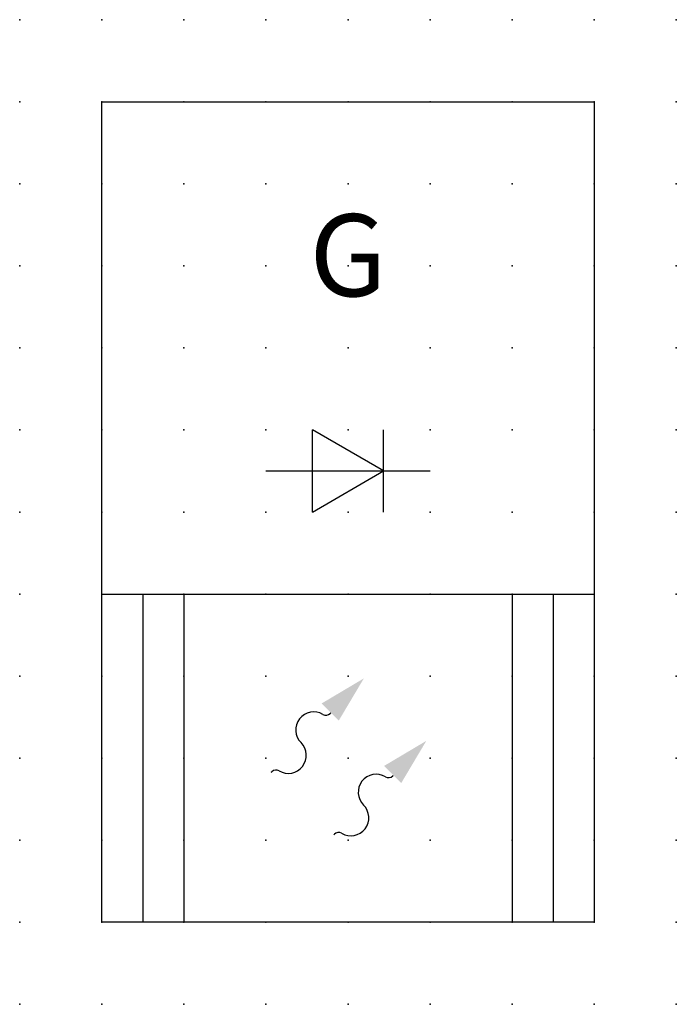
# Model space of a CAD drawing. Extents: x 0.8 to 58.1, y -28.7 to 6.2.
import ezdxf

# ---------------------------------------------------------------- set-up
doc = ezdxf.new("R2010")
doc.units = 0
doc.header["$PDSIZE"] = -2
doc.layers.get('0').update_dxf_attribs({"color": 9, "linetype": 'CONTINUOUS', "plot": 0})
doc.layers.add('00.9 GRID -025', color=1, linetype='CONTINUOUS', plot=False)
doc.layers.add('01.2-CONTINUOUS-025', color=2, linetype='CONTINUOUS')
doc.styles.add('ISO CPPEUR', font='isocpeur.ttf', dxfattribs={"height": 2.5})

# ---------------------------------------------------------------- blocks, each defined once
blk = doc.blocks.new('*U8')
blk.add_point((0, 0))
blk = doc.blocks.new('*U9')
at = {"layer": '00.9 GRID -025', "color": 0, "linetype": 'ByBlock', "lineweight": -2, "transparency": 16777216}
for p in [(0, 30), (2.5, 30), (5, 30), (7.5, 30), (10, 30), (12.5, 30), (15, 30), (17.5, 30), (20, 30), (0, 27.5), (2.5, 27.5), (5, 27.5), (7.5, 27.5), (10, 27.5), (12.5, 27.5), (15, 27.5), (17.5, 27.5), (20, 27.5), (0, 25), (2.5, 25), (5, 25), (7.5, 25), (10, 25), (12.5, 25), (15, 25), (17.5, 25), (20, 25), (0, 22.5), (2.5, 22.5), (5, 22.5), (7.5, 22.5), (10, 22.5), (12.5, 22.5), (15, 22.5), (17.5, 22.5), (20, 22.5), (0, 20), (2.5, 20), (5, 20), (7.5, 20), (10, 20), (12.5, 20), (15, 20), (17.5, 20), (20, 20), (0, 17.5), (2.5, 17.5), (5, 17.5), (7.5, 17.5), (10, 17.5), (12.5, 17.5), (15, 17.5), (17.5, 17.5), (20, 17.5), (0, 15), (2.5, 15), (5, 15), (7.5, 15), (10, 15), (12.5, 15), (15, 15), (17.5, 15), (20, 15), (0, 12.5), (2.5, 12.5), (5, 12.5), (7.5, 12.5), (10, 12.5), (12.5, 12.5), (15, 12.5), (17.5, 12.5), (20, 12.5), (0, 10), (2.5, 10), (5, 10), (7.5, 10), (10, 10), (12.5, 10), (15, 10), (17.5, 10), (20, 10), (0, 7.5), (2.5, 7.5), (5, 7.5), (7.5, 7.5), (10, 7.5), (12.5, 7.5), (15, 7.5), (17.5, 7.5), (20, 7.5), (0, 5), (2.5, 5), (5, 5), (7.5, 5), (10, 5), (12.5, 5), (15, 5), (17.5, 5), (20, 5), (0, 2.5), (2.5, 2.5), (5, 2.5), (7.5, 2.5), (10, 2.5), (12.5, 2.5), (15, 2.5), (17.5, 2.5), (20, 2.5), (0, 0), (2.5, 0), (5, 0), (7.5, 0), (10, 0), (12.5, 0), (15, 0), (17.5, 0), (20, 0)]:
    blk.add_blockref('*U8', p, dxfattribs=at)
blk = doc.blocks.new('FL30°iso129')
blk.add_hatch(color=256).paths.add_polyline_path([(0, 0), (-1.016, 0.259), (-1.016, -0.259)])

msp = doc.modelspace()

# ---------------------------------------------------------------- linework, layer by layer
at = {"layer": '01.2-CONTINUOUS-025'}
for p, q in [((40.641, -26.233), (40.641, -1.233)), ((40.641, -1.233), (55.641, -1.233)), ((55.641, -1.233), (55.641, -26.233)), ((47.058, -13.733), (47.058, -11.233)), ((49.223, -12.483), (47.058, -11.233)), ((49.223, -13.733), (49.223, -11.233)), ((45.641, -12.483), (50.641, -12.483)), ((47.058, -13.733), (49.223, -12.483)), ((40.641, -16.233), (55.641, -16.233)), ((41.891, -16.233), (41.891, -26.233)), ((43.141, -16.233), (43.141, -26.233)), ((53.141, -16.233), (53.141, -26.233)), ((54.391, -16.233), (54.391, -26.233)), ((47.599, -19.87), (47.615, -19.854)), ((45.805, -21.664), (45.822, -21.647)), ((49.502, -21.773), (49.519, -21.757)), ((47.708, -23.567), (47.725, -23.551)), ((55.641, -26.233), (40.641, -26.233))]:
    msp.add_line(p, q, dxfattribs=at)
for centre, radius, start, end in [((47.098, -20.371), 0.549, 59.4775, 225), ((47.47, -19.741), 0.183, 239.4775, 315), ((46.322, -21.147), 0.549, 239.4775, 45), ((45.951, -21.777), 0.183, 59.4775, 135), ((49.001, -22.274), 0.549, 59.4775, 225), ((49.373, -21.644), 0.183, 239.4775, 315), ((48.226, -23.05), 0.549, 239.4775, 45), ((47.854, -23.68), 0.183, 59.4775, 135)]:
    msp.add_arc(centre, radius, start, end, dxfattribs=at)

# ---------------------------------------------------------------- block references
at = {"layer": '00.9 GRID -025'}
msp.add_blockref('*U9', (38.141, -28.733), dxfattribs=at)
at = {"layer": '01.2-CONTINUOUS-025', "xscale": 1.428571428571429, "yscale": 1.428571428571429, "zscale": 1.428571428571429, "rotation": 44.99999999999999}
for p in [(48.623, -18.803), (50.526, -20.706)]:
    msp.add_blockref('FL30°iso129', p, dxfattribs=at)

# ---------------------------------------------------------------- texts
at = {"layer": '01.2-CONTINUOUS-025', "insert": (48.141, -6.233), "char_height": 2.5, "attachment_point": 5, "style": 'ISO CPPEUR'}
msp.add_mtext('G', dxfattribs=at)

doc.saveas('drawing.dxf')
